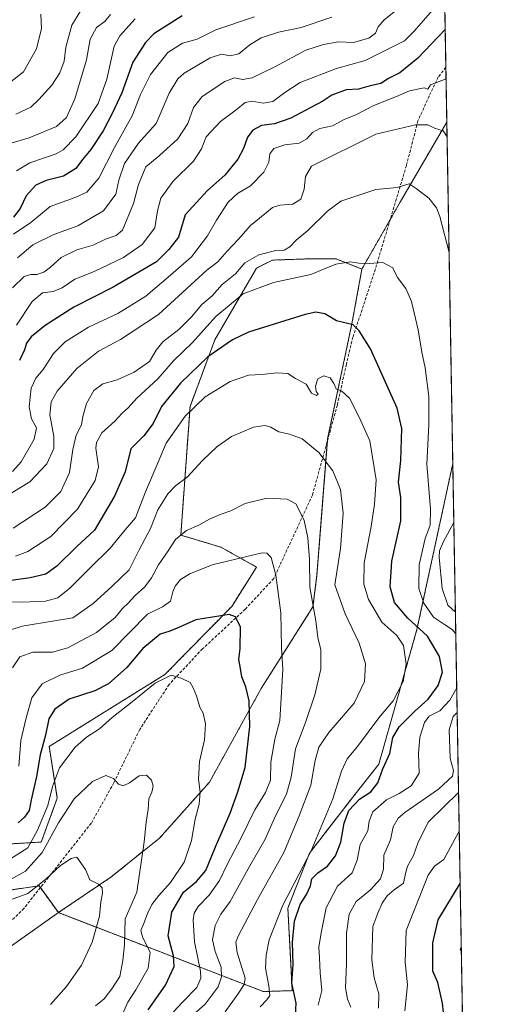
# Model space of a CAD drawing. Units: metres. Extents: x 617406 to 620849, y 4745627 to 4748000.
# Drawn here: x 620686 to 620849, y 4746241 to 4746583 of the extents above; entities that cross this region are included whole.
import ezdxf

# ---------------------------------------------------------------- set-up
doc = ezdxf.new("R2010")
doc.units = ezdxf.units.M
doc.header["$MEASUREMENT"] = 0
doc.linetypes.add('TRAZOS', pattern=[0.75, 0.5, -0.25])
doc.linetypes.add('TRAZOSX2', pattern=[1.5, 1, -0.5])
for name, color, linetype, lineweight in [('Arbolado forestal', 92, 'TRAZOS', 0), ('Arbolado forestal CxS', 92, 'Continuous', 0), ('Comarca CxS', 133, 'Continuous', 0), ('Comunidad Autónoma CxS', 142, 'Continuous', 0), ('Curva de nivel maestra', 36, 'Continuous', 30), ('Curva de nivel normal', 36, 'Continuous', 0), ('Espacio natural protegido CxS', 2, 'Continuous', 0), ('Municipio CxS', 142, 'Continuous', 0), ('Pastizal CxS', 92, 'Continuous', 0), ('Provincia CxS', 1, 'Continuous', 0), ('Senda', 19, 'TRAZOSX2', 0)]:
    doc.layers.add(name, color=color, linetype=linetype, lineweight=lineweight)

# ---------------------------------------------------------------- blocks, each defined once
blk = doc.blocks.new('*U162')
at = {"layer": 'Curva de nivel normal', "color": 36, "linetype": 'Continuous', "lineweight": 0}
for points in [[(620834.21, 4746541.9, 790), (620834.21, 4746541.9, 790)], [(620838.2, 4746314.49, 790)]]:
    blk.add_polyline3d(points, dxfattribs=at)
blk = doc.blocks.new('*U175')
at = {"layer": 'Curva de nivel normal', "color": 36, "linetype": 'Continuous', "lineweight": 0}
blk.add_polyline3d([(620837.71, 4746342.2, 785), (620836.26, 4746340.82, 785), (620834.95, 4746336.27, 785), (620835.32, 4746326.31, 785), (620836.48, 4746322.1, 785), (620836.12, 4746320.1, 785), (620831.27, 4746315.55, 785), (620819.46, 4746307.55, 785), (620817.14, 4746305.51, 785), (620815.49, 4746302.51, 785), (620814.58, 4746298.05, 785), (620812.22, 4746292.65, 785), (620812.05, 4746287.8, 785), (620811.1, 4746284.42, 785), (620807.58, 4746280.57, 785), (620802.64, 4746276.55, 785), (620800.2, 4746272.22, 785), (620799.23, 4746265.54, 785), (620799.22, 4746255.04, 785), (620798.89, 4746246.63, 785), (620799.62, 4746242.69, 785), (620800.74, 4746239.81, 785)], dxfattribs=at)
blk = doc.blocks.new('*U184')
at = {"layer": 'Curva de nivel normal', "color": 36, "linetype": 'Continuous', "lineweight": 0}
for points in [[(620836.16, 4746430.57, 785)], [(620836.55, 4746408.27, 785)]]:
    blk.add_polyline3d(points, dxfattribs=at)
blk = doc.blocks.new('*U190')
at = {"layer": 'Curva de nivel normal', "color": 36, "linetype": 'Continuous', "lineweight": 0}
blk.add_polyline3d([(620696.33, 4746240.82, 735), (620701.91, 4746246.99, 735), (620707.05, 4746254.44, 735), (620710.77, 4746262.45, 735), (620713.39, 4746271.44, 735), (620713.82, 4746276.4, 735), (620714.38, 4746279.44, 735), (620714.29, 4746281.37, 735), (620713.02, 4746282.61, 735), (620710.03, 4746284.13, 735), (620708.53, 4746287.66, 735), (620705.47, 4746291.98, 735), (620703.48, 4746291.55, 735), (620699.76, 4746289.06, 735), (620694.65, 4746284.3, 735), (620688.43, 4746279.36, 735), (620682.47, 4746277.15, 735)], dxfattribs=at)
blk = doc.blocks.new('*U201')
at = {"layer": 'Curva de nivel normal', "color": 36, "linetype": 'Continuous', "lineweight": 0}
for points in [[(620837.23, 4746369.55, 780)], [(620837.56, 4746350.8, 780)]]:
    blk.add_polyline3d(points, dxfattribs=at)
blk = doc.blocks.new('*U202')
at = {"layer": 'Curva de nivel normal', "color": 36, "linetype": 'Continuous', "lineweight": 0}
blk.add_polyline3d([(620837.56, 4746350.8, 780), (620835.13, 4746346.56, 780), (620831.63, 4746342.77, 780), (620828.02, 4746340.94, 780), (620826.36, 4746338.82, 780), (620824.7, 4746333.71, 780), (620824.23, 4746328.03, 780), (620824.55, 4746321.14, 780), (620821.77, 4746316.74, 780), (620817.54, 4746314.04, 780), (620813.1, 4746311.87, 780), (620808.36, 4746307.68, 780), (620807.06, 4746304.48, 780), (620806.66, 4746301.13, 780), (620803.93, 4746296.36, 780), (620802.94, 4746290.88, 780), (620801.17, 4746286.55, 780), (620796.12, 4746281.88, 780), (620792.21, 4746274.39, 780), (620790.5, 4746266.25, 780), (620789.59, 4746260.85, 780), (620789.9, 4746257.03, 780), (620790.08, 4746251.79, 780), (620790.66, 4746245.62, 780), (620789.43, 4746240.55, 780)], dxfattribs=at)
blk = doc.blocks.new('*U203')
at = {"layer": 'Curva de nivel normal', "color": 36, "linetype": 'Continuous', "lineweight": 0}
blk.add_polyline3d([(620838.44, 4746300.98, 795), (620833.03, 4746291.16, 795), (620829.86, 4746288.9, 795), (620827.6, 4746285.77, 795), (620820.03, 4746266.48, 795), (620819.6, 4746255.44, 795), (620820.44, 4746247.58, 795), (620819.5, 4746238.58, 795)], dxfattribs=at)
blk = doc.blocks.new('*U219')
at = {"layer": 'Curva de nivel normal', "color": 36, "linetype": 'Continuous', "lineweight": 0}
blk.add_polyline3d([(620838.2, 4746314.49, 790), (620827.72, 4746304.22, 790), (620824.12, 4746297.22, 790), (620822.53, 4746292.55, 790), (620820.46, 4746288.9, 790), (620819.69, 4746286.28, 790), (620819.03, 4746282.91, 790), (620815.83, 4746280.58, 790), (620813.38, 4746278.49, 790), (620811.6, 4746275.95, 790), (620810.12, 4746272.48, 790), (620808.36, 4746267.88, 790), (620808.06, 4746256.32, 790), (620808.87, 4746250.03, 790), (620810.42, 4746244.48, 790), (620810.34, 4746239.5, 790)], dxfattribs=at)
blk = doc.blocks.new('*U220')
at = {"layer": 'Curva de nivel maestra', "color": 36, "linetype": 'Continuous', "lineweight": 30}
blk.add_polyline3d([(620742.14, 4746584.28, 825), (620732.26, 4746578.04, 825), (620729.3, 4746575.08, 825), (620724.92, 4746568.23, 825), (620721.17, 4746557.55, 825), (620717.86, 4746550.55, 825), (620714.64, 4746544.29, 825), (620710.34, 4746537.86, 825), (620707.43, 4746534.39, 825), (620705.11, 4746531.22, 825), (620700.9, 4746528.6, 825), (620694.88, 4746527.14, 825), (620691.24, 4746525.42, 825), (620687.87, 4746521.76, 825), (620685.74, 4746517.31, 825), (620683.46, 4746514.32, 825)], dxfattribs=at)
blk = doc.blocks.new('*U221')
at = {"layer": 'Curva de nivel maestra', "color": 36, "linetype": 'Continuous', "lineweight": 30}
for points in [[(620833.55, 4746579.5, 800), (620823.98, 4746569.56, 800), (620817.8, 4746564.54, 800), (620813.8, 4746562.58, 800), (620811.14, 4746560.84, 800), (620807.46, 4746559.98, 800), (620803.44, 4746558.87, 800), (620799.13, 4746558.53, 800), (620794.12, 4746556.73, 800), (620791.06, 4746554.65, 800), (620786.78, 4746552.44, 800), (620779.91, 4746548.73, 800), (620774.23, 4746546.81, 800), (620769.69, 4746546.16, 800), (620766.65, 4746544.54, 800), (620764.76, 4746542.1, 800), (620763.44, 4746538.18, 800), (620761.48, 4746534.53, 800), (620756.92, 4746528.99, 800), (620750.91, 4746523.61, 800), (620743.2, 4746515.11, 800), (620740.84, 4746507.4, 800), (620737.48, 4746503.06, 800), (620733.16, 4746498.87, 800), (620718.14, 4746490, 800), (620704.47, 4746483.11, 800), (620694.42, 4746476.73, 800), (620689.64, 4746472.82, 800), (620687.94, 4746470.55, 800), (620687.25, 4746468.22, 800), (620685.59, 4746464.55, 800)], [(620833.35, 4746234.76, 800), (620832.65, 4746241.23, 800), (620831.03, 4746248.46, 800), (620829.27, 4746252.35, 800), (620829.25, 4746262.22, 800), (620831.09, 4746270.22, 800), (620838.76, 4746282.85, 800)]]:
    blk.add_polyline3d(points, dxfattribs=at)
blk = doc.blocks.new('*U231')
at = {"layer": 'Curva de nivel maestra', "color": 36, "linetype": 'Continuous', "lineweight": 30}
blk.add_polyline3d([(620781.54, 4746237.11, 775), (620781.78, 4746241.27, 775), (620780.22, 4746248.16, 775), (620780.69, 4746254.65, 775), (620780.47, 4746262.4, 775), (620781.16, 4746269.79, 775), (620783.08, 4746275.57, 775), (620785.31, 4746279.06, 775), (620786.7, 4746281.97, 775), (620787.22, 4746284.47, 775), (620789.3, 4746286.55, 775), (620792.6, 4746288.86, 775), (620795.36, 4746292.46, 775), (620797.31, 4746297.19, 775), (620798.41, 4746303.79, 775), (620800.01, 4746308.18, 775), (620803.79, 4746312.12, 775), (620807.69, 4746314.7, 775), (620810.17, 4746317.83, 775), (620811.92, 4746322.67, 775), (620814.24, 4746327.99, 775), (620815.36, 4746333.59, 775), (620817.49, 4746337.3, 775), (620823.03, 4746342.72, 775), (620827.64, 4746346.88, 775), (620831.1, 4746351.64, 775), (620832.58, 4746356.2, 775), (620831.58, 4746361.66, 775), (620827.41, 4746368.82, 775), (620820.53, 4746374.97, 775), (620815.93, 4746380.43, 775), (620814.42, 4746385.85, 775), (620814.98, 4746394.79, 775), (620818.12, 4746408.78, 775), (620818.14, 4746416.94, 775), (620817.34, 4746422.28, 775), (620818.12, 4746429.78, 775), (620818.42, 4746440.92, 775), (620816.87, 4746448.02, 775), (620812.21, 4746458.25, 775), (620807.62, 4746468.62, 775), (620803.69, 4746474.9, 775), (620801.57, 4746476.96, 775), (620795.8, 4746478.27, 775), (620791.69, 4746480.77, 775), (620788.54, 4746481.3, 775), (620784.88, 4746480.58, 775), (620765.11, 4746474.41, 775), (620759.61, 4746471.76, 775), (620751.07, 4746465.78, 775), (620741.54, 4746456.72, 775), (620734.93, 4746448.55, 775), (620731.98, 4746442.62, 775), (620728.77, 4746438.38, 775), (620724.25, 4746433.8, 775), (620722.25, 4746425.89, 775), (620718.57, 4746417.44, 775), (620711.61, 4746405.62, 775), (620705.5, 4746399.88, 775), (620698.48, 4746393.03, 775), (620694.68, 4746390.32, 775), (620689.27, 4746389.02, 775), (620680.98, 4746387.88, 775)], dxfattribs=at)

msp = doc.modelspace()

# ---------------------------------------------------------------- linework, layer by layer
at = {"layer": 'Arbolado forestal', "color": 92, "linetype": 'TRAZOS', "lineweight": 0}
for points in [[(620828.63, 4746859.59, 892.97), (620833.78, 4746566.41, 796.19), (620834.11, 4746547.45, 791.1)], [(620834.11, 4746547.45, 791.1), (620834.08, 4746547.4, 791.09), (620818.06, 4746519.84, 783.94), (620814.41, 4746513.46, 782.59), (620804.6, 4746496.33, 779.33)], [(620834.11, 4746547.45, 791.1), (620836.19, 4746428.76, 784.57)], [(620804.6, 4746496.33, 779.33), (620795.68, 4746499.83, 780.57), (620785.21, 4746499.83, 782.24), (620773.5, 4746499.43, 783.54), (620767.96, 4746496.66, 782.63), (620753.44, 4746471.68, 776.13), (620744.85, 4746448.61, 770.36), (620741.63, 4746403.87, 759.73), (620755.49, 4746399.71, 757.11), (620767.96, 4746392.79, 753.94), (620759.35, 4746379.12, 750.42), (620736.09, 4746355.4, 744.95), (620695.91, 4746330.47, 748.9), (620698.68, 4746312.46, 742.72), (620693.13, 4746297.23, 741.82), (620669.58, 4746295.84, 750.67)], [(620699.08, 4746272.7, 732.59), (620717.33, 4746285.03, 735.94), (620734.26, 4746298.62, 741.43), (620751.57, 4746318.01, 745.93), (620769.58, 4746350.55, 751.84), (620787.58, 4746378.95, 759.77), (620788.97, 4746390.03, 761.22), (620792.63, 4746436.76, 766.18), (620792.68, 4746437.3, 766.29), (620801.11, 4746477.32, 774.57), (620804.6, 4746496.33, 779.33)], [(620699.08, 4746272.7, 732.59), (620770.27, 4746245.29, 769.07), (620780.4, 4746245.6, 774.93), (620778.85, 4746274.31, 771.87), (620786.37, 4746293.39, 769.42), (620802.21, 4746313.89, 773.58), (620810.44, 4746324.24, 774.13), (620823.74, 4746371.11, 774.04), (620836.19, 4746428.76, 784.57)], [(620699.08, 4746272.7, 732.59), (620770.27, 4746245.29, 769.07), (620780.4, 4746245.6, 774.93), (620778.85, 4746274.31, 771.87), (620786.37, 4746293.39, 769.42), (620802.21, 4746313.89, 773.58), (620810.44, 4746324.24, 774.13), (620823.74, 4746371.11, 774.04), (620836.19, 4746428.76, 784.57)], [(620836.19, 4746428.76, 784.57), (620842.25, 4746083.81, 813.4)], [(620355.34, 4746150.6, 697.85), (620407.68, 4746167.67, 701.87), (620411.12, 4746175.24, 703.28), (620418.38, 4746180.47, 704.29), (620428.25, 4746185.4, 705.07), (620445.39, 4746194.41, 706.33), (620454.68, 4746199.34, 707.56), (620467.75, 4746202.25, 708.68), (620486.04, 4746204.86, 710.43), (620502.89, 4746208.93, 711.48), (620516.24, 4746214.15, 712.57), (620529.31, 4746215.6, 713.11), (620542.38, 4746213.29, 712.7), (620550.6, 4746215.94, 714.14), (620565.98, 4746227.29, 717.45), (620580.2, 4746234.15, 719.16), (620609.24, 4746237.68, 721.8), (620653.57, 4746258.46, 728.13), (620672.97, 4746279.23, 737.84), (620692.36, 4746282, 734.74), (620692.8, 4746281.39, 734.34), (620699.08, 4746272.7, 732.59)], [(620597.84, 4746218.29, 718.23), (620616.53, 4746224.52, 721.6), (620633.15, 4746228.68, 722.68), (620663.27, 4746247.38, 726.79), (620679.38, 4746258.78, 729.75), (620687.13, 4746264.27, 730.68), (620699.08, 4746272.7, 732.59)]]:
    msp.add_polyline3d(points, dxfattribs=at)
at = {"layer": 'Arbolado forestal CxS', "color": 92, "linetype": 'Continuous', "lineweight": 0}
for points in [[(620828.63, 4746859.59, 892.97), (620834.11, 4746547.45, 791.1), (620834.08, 4746547.4, 791.09), (620818.06, 4746519.84, 783.94), (620804.61, 4746496.33, 779.33), (620795.68, 4746499.83, 780.57), (620785.21, 4746499.83, 782.24), (620773.51, 4746499.43, 783.54), (620767.96, 4746496.66, 782.63), (620753.44, 4746471.68, 776.13), (620744.85, 4746448.61, 770.36), (620741.63, 4746403.87, 759.73), (620755.49, 4746399.71, 757.11), (620767.96, 4746392.79, 753.94), (620759.35, 4746379.12, 750.42), (620736.09, 4746355.39, 744.95), (620695.91, 4746330.47, 748.9), (620698.68, 4746312.46, 742.72), (620693.14, 4746297.23, 741.82), (620669.58, 4746295.84, 750.67)], [(620669.58, 4746295.84, 750.67), (620693.14, 4746297.23, 741.82), (620698.68, 4746312.46, 742.72), (620695.91, 4746330.47, 748.9), (620736.09, 4746355.39, 744.95), (620759.35, 4746379.12, 750.42), (620767.96, 4746392.79, 753.94), (620755.49, 4746399.71, 757.11), (620741.63, 4746403.87, 759.73), (620744.85, 4746448.61, 770.36), (620753.44, 4746471.68, 776.13), (620767.96, 4746496.66, 782.63), (620773.51, 4746499.43, 783.54), (620785.21, 4746499.83, 782.24), (620795.68, 4746499.83, 780.57), (620804.61, 4746496.33, 779.33), (620804.61, 4746496.33, 779.33), (620801.11, 4746477.32, 774.57), (620792.68, 4746437.3, 766.29), (620788.97, 4746390.03, 761.22), (620787.58, 4746378.95, 759.77), (620769.58, 4746350.55, 751.84), (620751.57, 4746318.01, 745.93), (620734.26, 4746298.62, 741.43), (620717.33, 4746285.03, 735.94), (620699.08, 4746272.7, 732.59), (620692.37, 4746282, 734.74), (620672.97, 4746279.23, 737.84)], [(620633.15, 4746228.67, 722.68), (620663.27, 4746247.38, 726.79), (620687.13, 4746264.27, 730.68), (620699.08, 4746272.7, 732.59), (620770.27, 4746245.29, 769.07), (620780.4, 4746245.6, 774.93), (620778.85, 4746274.31, 771.87), (620786.37, 4746293.39, 769.42), (620802.21, 4746313.89, 773.58), (620810.44, 4746324.24, 774.13), (620823.74, 4746371.11, 774.04), (620836.19, 4746428.76, 784.57), (620842.25, 4746083.81, 813.4)]]:
    msp.add_polyline3d(points, dxfattribs=at)
msp.add_polyline3d([(620836.19, 4746428.76, 784.57), (620823.74, 4746371.11, 774.04), (620810.44, 4746324.24, 774.13), (620802.21, 4746313.89, 773.58), (620786.37, 4746293.39, 769.42), (620778.85, 4746274.31, 771.87), (620780.4, 4746245.6, 774.93), (620770.27, 4746245.29, 769.07), (620699.08, 4746272.7, 732.59), (620717.33, 4746285.03, 735.94), (620734.26, 4746298.62, 741.43), (620751.57, 4746318.01, 745.93), (620769.58, 4746350.55, 751.84), (620787.58, 4746378.95, 759.77), (620788.97, 4746390.03, 761.22), (620792.68, 4746437.3, 766.29), (620801.11, 4746477.32, 774.57), (620804.61, 4746496.33, 779.33), (620818.06, 4746519.84, 783.94), (620834.08, 4746547.4, 791.09), (620834.11, 4746547.45, 791.1), (620836.19, 4746428.76, 784.57)], close=True, dxfattribs=at)
at = {"layer": 'Comarca CxS', "color": 133, "linetype": 'Continuous', "lineweight": 0}
msp.add_polyline3d([(618623.37, 4745647.83, 755.01), (617445, 4745627.42, 629.29), (617405.52, 4747940.84, 524.57), (620808.61, 4747999.81, 682.37), (620827.35, 4746932.34, 908.88), (620845.83, 4745880.1, 867.28), (620849.23, 4745686.38, 843.29), (620687.32, 4745683.58, 868.88), (618880.27, 4745652.28, 720.14), (618626.17, 4745647.88, 756.12), (618623.37, 4745647.83, 755.01)], close=True, dxfattribs=at)
msp.add_polyline3d([(618623.37, 4745647.83, 755.01), (617445, 4745627.42, 629.29), (617405.52, 4747940.84, 524.57), (620808.61, 4747999.81, 682.37), (620827.35, 4746932.34, 908.88), (620845.83, 4745880.1, 867.28), (620849.23, 4745686.38, 843.29), (620687.32, 4745683.58, 868.88), (618880.27, 4745652.28, 720.14), (618626.17, 4745647.88, 756.12), (618623.37, 4745647.83, 755.01)], close=True, dxfattribs=at)
at = {"layer": 'Comunidad Autónoma CxS', "color": 142, "linetype": 'Continuous', "lineweight": 0}
msp.add_polyline3d([(620849.23, 4745686.38, 843.29), (617445, 4745627.42, 629.29), (617405.52, 4747940.84, 524.57), (620808.61, 4747999.81, 682.37), (620849.23, 4745686.38, 843.29)], close=True, dxfattribs=at)
msp.add_polyline3d([(620849.23, 4745686.38, 843.29), (617445, 4745627.42, 629.29), (617405.52, 4747940.84, 524.57), (620808.61, 4747999.81, 682.37), (620849.23, 4745686.38, 843.29)], close=True, dxfattribs=at)
at = {"layer": 'Curva de nivel maestra', "color": 36, "linetype": 'Continuous', "lineweight": 30}
msp.add_polyline3d([(620730.28, 4746238.92, 750), (620736.29, 4746247.56, 750), (620739.29, 4746254.04, 750), (620739.14, 4746257.74, 750), (620737.18, 4746264.68, 750), (620738.46, 4746272.9, 750), (620742.54, 4746279.79, 750), (620747.1, 4746283.49, 750), (620750.29, 4746287.37, 750), (620753.7, 4746295.55, 750), (620758.82, 4746307.22, 750), (620761.42, 4746314.68, 750), (620764.04, 4746323.17, 750), (620765.64, 4746337.43, 750), (620765.37, 4746346.28, 750), (620764.21, 4746351.14, 750), (620762.83, 4746354.69, 750), (620762.26, 4746358.22, 750), (620761.77, 4746360.7, 750), (620762.32, 4746364.5, 750), (620762.42, 4746371.88, 750), (620760.67, 4746375.5, 750), (620758.39, 4746376.26, 750), (620746.86, 4746374.45, 750), (620740.11, 4746371.39, 750), (620737.45, 4746370.42, 750), (620734.48, 4746369.5, 750), (620728.42, 4746364.43, 750), (620722.88, 4746357.86, 750), (620716.47, 4746352.21, 750), (620711.8, 4746349.8, 750), (620702.8, 4746346.85, 750), (620697.8, 4746343.44, 750), (620695.72, 4746340.01, 750), (620694.63, 4746334.38, 750), (620692.76, 4746327.53, 750), (620691.49, 4746320.04, 750), (620689.56, 4746311.84, 750), (620688.92, 4746308.24, 750), (620687.33, 4746305.88, 750), (620685.08, 4746303.91, 750)], dxfattribs=at)
at = {"layer": 'Curva de nivel normal', "color": 36, "linetype": 'Continuous', "lineweight": 0}
for points in [[(620684.48, 4746476.86, 805), (620689.99, 4746485.1, 805), (620693.58, 4746488.07, 805), (620697.24, 4746488.52, 805), (620700.42, 4746489.8, 805), (620704.76, 4746492.84, 805), (620711.56, 4746495.46, 805), (620721.66, 4746500.32, 805), (620728.23, 4746504.79, 805), (620732.64, 4746510.62, 805), (620733.58, 4746516.49, 805), (620734.74, 4746520.95, 805), (620739.03, 4746526.88, 805), (620746.04, 4746533.8, 805), (620748.79, 4746538.13, 805), (620750.39, 4746542.29, 805), (620755.47, 4746547.63, 805), (620760.92, 4746551.68, 805), (620763.99, 4746554.18, 805), (620766.39, 4746554.7, 805), (620770.26, 4746553.91, 805), (620773.65, 4746554.52, 805), (620777.8, 4746557.64, 805), (620783.14, 4746561.09, 805), (620795.8, 4746565.98, 805), (620805.67, 4746568.72, 805), (620819.34, 4746575.61, 805), (620822.64, 4746578.82, 805), (620833.34, 4746591.14, 805)], [(620683.14, 4746489.84, 810), (620687.14, 4746493.68, 810), (620689.47, 4746494.46, 810), (620691.57, 4746494.42, 810), (620693.98, 4746495.22, 810), (620696.35, 4746496.98, 810), (620700, 4746500.32, 810), (620705.49, 4746502.94, 810), (620711.14, 4746504.6, 810), (620715.47, 4746506.72, 810), (620719.14, 4746508, 810), (620721.41, 4746509.85, 810), (620725.17, 4746519.09, 810), (620726.9, 4746525.72, 810), (620729.49, 4746531.79, 810), (620734.09, 4746535.6, 810), (620740.6, 4746541.61, 810), (620744.11, 4746546.92, 810), (620746.07, 4746552.5, 810), (620749.11, 4746556.28, 810), (620756.95, 4746561.44, 810), (620760.27, 4746562.74, 810), (620763.21, 4746562.19, 810), (620766.47, 4746562.8, 810), (620774.31, 4746566.57, 810), (620785.1, 4746572.41, 810), (620791.21, 4746574.29, 810), (620796.48, 4746575.22, 810), (620801.7, 4746575.04, 810), (620806.98, 4746576.48, 810), (620809.29, 4746578.3, 810), (620810.23, 4746580.48, 810), (620812.3, 4746582.85, 810), (620818.55, 4746587.88, 810)], [(620706.87, 4746586.11, 840), (620703.7, 4746581.03, 840), (620701.65, 4746573.42, 840), (620701.04, 4746568.55, 840), (620699.62, 4746564.55, 840), (620696.84, 4746560.22, 840), (620692.32, 4746555.22, 840), (620689.49, 4746552.55, 840), (620684.27, 4746550.16, 840)], [(620693, 4746584.88, 845), (620693.24, 4746579.95, 845), (620691.52, 4746572.81, 845), (620686.9, 4746564.83, 845), (620678.72, 4746558.42, 845)], [(620717.17, 4746584.78, 835), (620715.25, 4746582.28, 835), (620712.29, 4746580.2, 835), (620710.09, 4746576.24, 835), (620708.89, 4746569, 835), (620704.84, 4746555.44, 835), (620701.92, 4746548.94, 835), (620698.4, 4746545.84, 835), (620688.94, 4746541.89, 835), (620680.72, 4746539.53, 835)], [(620683.47, 4746508.46, 820), (620689.47, 4746512.51, 820), (620696.27, 4746518.03, 820), (620704.88, 4746521.12, 820), (620708.95, 4746523.02, 820), (620713.1, 4746527.88, 820), (620718.56, 4746538.55, 820), (620724.7, 4746549.61, 820), (620727.66, 4746556.95, 820), (620731.1, 4746563.92, 820), (620737.07, 4746571.52, 820), (620742.23, 4746574.84, 820), (620747.33, 4746576.18, 820), (620753.8, 4746579.4, 820), (620767.23, 4746583.92, 820)], [(620725.78, 4746583.22, 830), (620720.38, 4746577.3, 830), (620718.45, 4746573.78, 830), (620715.9, 4746562.34, 830), (620712.92, 4746553.88, 830), (620705.12, 4746542.29, 830), (620700.73, 4746537.72, 830), (620698.26, 4746536.36, 830), (620689.14, 4746533.18, 830), (620684.47, 4746530.42, 830)], [(620794.18, 4746583.87, 815), (620783.52, 4746580.28, 815), (620775.57, 4746578.64, 815), (620769.54, 4746576.61, 815), (620765.57, 4746574.2, 815), (620761.79, 4746571.11, 815), (620758.91, 4746570.42, 815), (620755.76, 4746570.93, 815), (620751.86, 4746569.65, 815), (620742.85, 4746564.37, 815), (620740.62, 4746562.39, 815), (620737.62, 4746557.45, 815), (620733.02, 4746546.84, 815), (620726.88, 4746540.03, 815), (620722.07, 4746532.96, 815), (620720.12, 4746527.18, 815), (620719.02, 4746522.29, 815), (620714.7, 4746516.58, 815), (620705.86, 4746511.35, 815), (620697.47, 4746508.32, 815), (620690.14, 4746504.7, 815), (620684.85, 4746500.21, 815)], [(620833.85, 4746562.42, 795), (620828.48, 4746560.35, 795), (620827.47, 4746558.86, 795), (620826.22, 4746559.24, 795), (620821.14, 4746558.23, 795), (620816.59, 4746556.27, 795), (620808.79, 4746553.19, 795), (620802.76, 4746550.04, 795), (620798.37, 4746548.26, 795), (620794.4, 4746546.13, 795), (620790, 4746545.1, 795), (620787.47, 4746543.75, 795), (620785.47, 4746541.54, 795), (620782.8, 4746540.09, 795), (620777.8, 4746539.5, 795), (620773.97, 4746538.22, 795), (620772.61, 4746536.31, 795), (620772.18, 4746533.45, 795), (620770.53, 4746530.02, 795), (620765.83, 4746525.22, 795), (620761.35, 4746522.55, 795), (620758.15, 4746519.58, 795), (620754.01, 4746513.33, 795), (620750.86, 4746507.84, 795), (620745.29, 4746500.61, 795), (620738.08, 4746494.15, 795), (620729.49, 4746486.88, 795), (620719.71, 4746480.86, 795), (620709.58, 4746476.1, 795), (620701.46, 4746471.03, 795), (620697.32, 4746466.92, 795), (620693.77, 4746461.44, 795), (620691.18, 4746458.45, 795), (620689.58, 4746454.97, 795), (620688.87, 4746448.46, 795), (620689.72, 4746444.29, 795), (620691.44, 4746441.1, 795), (620690.7, 4746437.18, 795), (620686.18, 4746429.34, 795), (620683.14, 4746425.96, 795)], [(620834.21, 4746541.9, 790), (620834.04, 4746542.57, 790), (620832.89, 4746544.33, 790), (620829.79, 4746545.24, 790), (620827.47, 4746546.4, 790), (620823.2, 4746546.42, 790), (620809.38, 4746543.13, 790), (620787.01, 4746532.08, 790), (620785.01, 4746528.44, 790), (620784.56, 4746524.06, 790), (620783.3, 4746520.59, 790), (620780.59, 4746518.86, 790), (620776.08, 4746518.55, 790), (620773.47, 4746517.72, 790), (620770.8, 4746515.45, 790), (620765.87, 4746511.49, 790), (620761.74, 4746506.73, 790), (620757.73, 4746502.55, 790), (620754.52, 4746498.88, 790), (620750.7, 4746495.88, 790), (620733.92, 4746480.55, 790), (620720.7, 4746471.88, 790), (620713.05, 4746467.82, 790), (620705.47, 4746461.78, 790), (620698.66, 4746453.92, 790), (620696.56, 4746450.23, 790), (620696.07, 4746445.62, 790), (620697.52, 4746438.18, 790), (620697.49, 4746433.96, 790), (620695.08, 4746428.68, 790), (620689.1, 4746422.38, 790), (620675.14, 4746413.92, 790)], [(620683.37, 4746406.3, 785), (620694.45, 4746413.58, 785), (620699.9, 4746418.98, 785), (620702.97, 4746425.6, 785), (620704.09, 4746433.65, 785), (620705.28, 4746438.55, 785), (620707.13, 4746442.22, 785), (620707.59, 4746445.07, 785), (620708.83, 4746449.62, 785), (620711.35, 4746454.07, 785), (620714.48, 4746456.38, 785), (620719.56, 4746457.82, 785), (620725.47, 4746460.44, 785), (620730.74, 4746464.22, 785), (620733.04, 4746468.15, 785), (620735.42, 4746471.02, 785), (620740.98, 4746475.27, 785), (620745.37, 4746479.7, 785), (620748.93, 4746484.05, 785), (620752.51, 4746486.98, 785), (620755.97, 4746490.96, 785), (620760.67, 4746494.66, 785), (620763.92, 4746498.42, 785), (620768.75, 4746501.26, 785), (620774.64, 4746502.71, 785), (620777.52, 4746502.9, 785), (620779.48, 4746504.06, 785), (620781.71, 4746506.3, 785), (620785.77, 4746509.68, 785), (620792.65, 4746516.48, 785), (620797.23, 4746519.9, 785), (620809.47, 4746523.96, 785), (620816.8, 4746524.68, 785), (620821.02, 4746525.9, 785), (620823.41, 4746524.33, 785), (620827.8, 4746521, 785), (620830.53, 4746517.64, 785), (620831.7, 4746514.61, 785), (620834.91, 4746502.05, 785)], [(620684.21, 4746396.51, 780), (620688.46, 4746398.22, 780), (620696.48, 4746403.38, 780), (620705.7, 4746412.88, 780), (620711.85, 4746422.88, 780), (620713.01, 4746427.55, 780), (620712.09, 4746434.05, 780), (620712.32, 4746436.06, 780), (620714.12, 4746439.38, 780), (620718.74, 4746443.43, 780), (620721.21, 4746446.3, 780), (620723.34, 4746448.15, 780), (620726.37, 4746451.45, 780), (620733.66, 4746458.22, 780), (620739.1, 4746464.45, 780), (620745.66, 4746470.74, 780), (620753.8, 4746479.79, 780), (620763.32, 4746487.67, 780), (620773.82, 4746491.61, 780), (620786.88, 4746494.4, 780), (620791.81, 4746496.49, 780), (620795.58, 4746498.06, 780), (620800.68, 4746498.8, 780), (620803.47, 4746498.31, 780), (620807.13, 4746498.21, 780), (620811.91, 4746498.65, 780), (620815.3, 4746496.72, 780), (620817.02, 4746493.43, 780), (620819.82, 4746489.56, 780), (620821.79, 4746485.02, 780), (620824.19, 4746475.22, 780), (620825.44, 4746467.39, 780), (620826.6, 4746462.03, 780), (620827.91, 4746451.99, 780), (620827.88, 4746442.3, 780), (620827.16, 4746428.58, 780), (620828.42, 4746412.84, 780), (620828.29, 4746407.37, 780), (620826.56, 4746402.64, 780), (620824.54, 4746393.5, 780), (620824.43, 4746385.32, 780), (620826.11, 4746380.26, 780), (620829.52, 4746375.37, 780), (620833.32, 4746372.84, 780), (620835.96, 4746371.13, 780), (620837.23, 4746369.55, 780)], [(620681.45, 4746380.66, 770), (620686.44, 4746380.6, 770), (620694.56, 4746380.97, 770), (620698.86, 4746382.11, 770), (620703.1, 4746385.42, 770), (620709.95, 4746392.34, 770), (620717.06, 4746399.36, 770), (620722.28, 4746405.67, 770), (620725.86, 4746409.88, 770), (620729.32, 4746418.88, 770), (620733.74, 4746429.22, 770), (620736.56, 4746435.83, 770), (620743.11, 4746445.23, 770), (620750.14, 4746451.95, 770), (620758.8, 4746457.21, 770), (620765.14, 4746459.41, 770), (620769.8, 4746459.66, 770), (620775.07, 4746460.3, 770), (620778.89, 4746459.97, 770), (620781.5, 4746458.24, 770), (620785.18, 4746456.36, 770), (620787.08, 4746453.22, 770), (620788.85, 4746452.36, 770), (620789.41, 4746452.82, 770), (620788.72, 4746453.8, 770), (620788.4, 4746455.57, 770), (620789.22, 4746458.15, 770), (620791.4, 4746459.16, 770), (620793.51, 4746458.48, 770), (620794.84, 4746456.56, 770), (620795.67, 4746454.75, 770), (620797.56, 4746453.9, 770), (620800.23, 4746451.48, 770), (620803.67, 4746444.88, 770), (620807.3, 4746436.68, 770), (620809.54, 4746423.06, 770), (620808.97, 4746414.68, 770), (620807.84, 4746406.88, 770), (620805.39, 4746394.22, 770), (620805.3, 4746386.88, 770), (620806.91, 4746381.55, 770), (620811.47, 4746373.57, 770), (620816.77, 4746368.96, 770), (620819, 4746365.57, 770), (620820.01, 4746359.03, 770), (620818.96, 4746352.96, 770), (620815.47, 4746346.29, 770), (620810.52, 4746340.33, 770), (620803, 4746330.43, 770), (620799.51, 4746326.14, 770), (620797.44, 4746321.81, 770), (620794.46, 4746312.22, 770), (620786.95, 4746294.15, 770), (620777.09, 4746275.35, 770), (620772.39, 4746263.25, 770), (620771.27, 4746257.91, 770), (620771.13, 4746253.42, 770), (620772.19, 4746247.25, 770), (620772.54, 4746243.88, 770), (620771.57, 4746242.41, 770), (620769.25, 4746240, 770)], [(620678.99, 4746369.8, 765), (620686.46, 4746372.21, 765), (620697.7, 4746374.04, 765), (620704.12, 4746375.19, 765), (620711.14, 4746380.06, 765), (620717.63, 4746386.04, 765), (620723.65, 4746391.81, 765), (620727.13, 4746398.71, 765), (620731.12, 4746406.22, 765), (620733.59, 4746412.62, 765), (620737.07, 4746418.2, 765), (620739.8, 4746420.97, 765), (620743.8, 4746424, 765), (620749.22, 4746429.78, 765), (620754.16, 4746434.5, 765), (620759.22, 4746438.08, 765), (620766.9, 4746441.43, 765), (620770.86, 4746441.93, 765), (620772.94, 4746441.41, 765), (620775.67, 4746439.73, 765), (620779.47, 4746438.99, 765), (620783.86, 4746437.33, 765), (620789.6, 4746432.58, 765), (620794.44, 4746426.18, 765), (620797.14, 4746419.72, 765), (620798.1, 4746411.54, 765), (620797.13, 4746399.2, 765), (620795.17, 4746386.55, 765), (620798.74, 4746376.49, 765), (620803.64, 4746366.38, 765), (620805.78, 4746359.2, 765), (620805.54, 4746352.96, 765), (620801.88, 4746345.5, 765), (620793.14, 4746335.29, 765), (620789.6, 4746330.14, 765), (620788.34, 4746325.6, 765), (620786.8, 4746317.01, 765), (620782.78, 4746306.33, 765), (620777.45, 4746293.55, 765), (620768.31, 4746277.22, 765), (620761.61, 4746264.55, 765), (620760.77, 4746262.41, 765), (620761.22, 4746258.88, 765), (620763.97, 4746249.93, 765), (620763.7, 4746247.7, 765), (620761.48, 4746244.4, 765), (620757.04, 4746238.26, 765)], [(620836.15, 4746431.55, 785), (620836.08, 4746430.86, 785), (620836.16, 4746430.57, 785)], [(620683.12, 4746357.77, 760), (620685.69, 4746361.59, 760), (620690.22, 4746363.15, 760), (620697.02, 4746363.26, 760), (620702.41, 4746364.74, 760), (620712.35, 4746369.98, 760), (620718.77, 4746375.22, 760), (620721.34, 4746378.34, 760), (620723.44, 4746380.34, 760), (620725.8, 4746382.87, 760), (620729.14, 4746385.86, 760), (620731.47, 4746389.05, 760), (620733.84, 4746393.55, 760), (620737.28, 4746398.36, 760), (620739.84, 4746402.36, 760), (620743.58, 4746405.5, 760), (620747.91, 4746407.37, 760), (620751.58, 4746409.44, 760), (620755.35, 4746411.08, 760), (620759, 4746412.28, 760), (620764.02, 4746414.85, 760), (620771.48, 4746416.73, 760), (620778.57, 4746416.42, 760), (620781.66, 4746414.74, 760), (620783.01, 4746412.09, 760), (620784.54, 4746408.95, 760), (620785.83, 4746402.91, 760), (620786.4, 4746395.42, 760), (620786.52, 4746385.75, 760), (620788.61, 4746374.14, 760), (620789.31, 4746368.25, 760), (620790.34, 4746364.01, 760), (620790.28, 4746357.35, 760), (620788.24, 4746348.42, 760), (620784.94, 4746338.8, 760), (620781.52, 4746329.56, 760), (620780.03, 4746319.8, 760), (620778.35, 4746313.88, 760), (620774.62, 4746306.55, 760), (620770.94, 4746298.22, 760), (620765.1, 4746287.88, 760), (620758.81, 4746276.55, 760), (620755.52, 4746272.22, 760), (620753.6, 4746268.22, 760), (620752.63, 4746263.22, 760), (620753.54, 4746259.22, 760), (620755.64, 4746253.78, 760), (620755.78, 4746250.38, 760), (620754.57, 4746246.88, 760), (620750.14, 4746240.88, 760), (620744.96, 4746236.38, 760)], [(620836.55, 4746408.27, 785), (620832.98, 4746401.66, 785), (620831.57, 4746398.43, 785), (620831.5, 4746396.16, 785), (620832.53, 4746385.28, 785), (620834.48, 4746379.56, 785), (620837.1, 4746377.15, 785)], [(620739.14, 4746238.27, 755), (620742.23, 4746241.6, 755), (620747.15, 4746246.69, 755), (620748.56, 4746249.92, 755), (620748.44, 4746252.31, 755), (620746.36, 4746262.55, 755), (620745.88, 4746270.22, 755), (620746.28, 4746272.55, 755), (620747.72, 4746274.88, 755), (620751.46, 4746278.79, 755), (620755.09, 4746283.84, 755), (620757.79, 4746289.46, 755), (620762.6, 4746298.68, 755), (620767.35, 4746308.46, 755), (620771.1, 4746314.45, 755), (620772.81, 4746318.76, 755), (620772.88, 4746324.99, 755), (620774.36, 4746332.95, 755), (620776.05, 4746339.46, 755), (620777.1, 4746357.18, 755), (620776.68, 4746364.88, 755), (620776.36, 4746376.9, 755), (620774.71, 4746389.98, 755), (620773.07, 4746396.09, 755), (620771.56, 4746397.65, 755), (620769.89, 4746397.7, 755), (620752.58, 4746393.57, 755), (620744.72, 4746390.46, 755), (620741.47, 4746388.45, 755), (620739.69, 4746386.14, 755), (620738.84, 4746384.11, 755), (620738.1, 4746380.97, 755), (620735.3, 4746378.91, 755), (620730.06, 4746376.4, 755), (620717.7, 4746363.74, 755), (620707.4, 4746357.68, 755), (620699.54, 4746355.22, 755), (620693.47, 4746352.25, 755), (620689.81, 4746347.36, 755), (620687.84, 4746340.42, 755), (620685.96, 4746332.55, 755), (620685.29, 4746323.55, 755)], [(620720.87, 4746236.44, 745), (620723.16, 4746241.57, 745), (620725.99, 4746245.92, 745), (620730.23, 4746253.36, 745), (620730.95, 4746258.96, 745), (620728.43, 4746263.92, 745), (620727.77, 4746266.55, 745), (620728.82, 4746268.88, 745), (620730.01, 4746272.37, 745), (620731.57, 4746275.51, 745), (620733.95, 4746278.71, 745), (620738, 4746283.19, 745), (620742.75, 4746290.28, 745), (620745.3, 4746297.73, 745), (620746.68, 4746305.14, 745), (620748.03, 4746310.4, 745), (620748.36, 4746314.57, 745), (620747.79, 4746319.02, 745), (620748.15, 4746325.23, 745), (620749.86, 4746332.78, 745), (620750.21, 4746338.35, 745), (620749.43, 4746342, 745), (620748.24, 4746344.04, 745), (620747.11, 4746348.06, 745), (620745.98, 4746350.78, 745), (620744.94, 4746352.61, 745), (620741.7, 4746354.14, 745), (620738.32, 4746355.16, 745), (620732.68, 4746352.45, 745), (620724.14, 4746345.52, 745), (620717.8, 4746340.49, 745), (620713.32, 4746336.57, 745), (620708.86, 4746333.68, 745), (620704.85, 4746330.14, 745), (620699.51, 4746322.98, 745), (620697.08, 4746316.55, 745), (620695.41, 4746309.88, 745), (620691.76, 4746301.33, 745), (620688.43, 4746295.25, 745), (620681.14, 4746290.54, 745)], [(620679.47, 4746282.59, 740), (620687.68, 4746287.07, 740), (620693.42, 4746293.62, 740), (620699.14, 4746303.9, 740), (620704.55, 4746312.28, 740), (620710.98, 4746318.22, 740), (620715.56, 4746320.37, 740), (620718.21, 4746319.29, 740), (620719.97, 4746317.37, 740), (620721.56, 4746316.72, 740), (620723.8, 4746317.79, 740), (620727.17, 4746320.28, 740), (620729.66, 4746320.47, 740), (620731.48, 4746318.78, 740), (620732.01, 4746316.6, 740), (620731.53, 4746314.55, 740), (620730.52, 4746312.22, 740), (620730.3, 4746308.53, 740), (620729.54, 4746304.1, 740), (620728.92, 4746297.33, 740), (620726.3, 4746279.81, 740), (620722.26, 4746270.55, 740), (620722.02, 4746261.52, 740), (620721.46, 4746256.04, 740), (620720.48, 4746250.5, 740), (620717.7, 4746246.22, 740), (620715, 4746242.76, 740), (620711.98, 4746240.29, 740)], [(620839.15, 4746260.67, 805), (620838.77, 4746259.85, 805), (620839.17, 4746259.08, 805)]]:
    msp.add_polyline3d(points, dxfattribs=at)
at = {"layer": 'Espacio natural protegido CxS', "color": 2, "linetype": 'Continuous', "lineweight": 0}
msp.add_polyline3d([(620827.35, 4746932.34, 908.88), (620845.83, 4745880.1, 867.28), (620803.2, 4745825.13, 873.25), (620747.25, 4745755.73, 868.32), (620687.32, 4745683.58, 868.88), (618880.27, 4745652.28, 720.14)], dxfattribs=at)
msp.add_polyline3d([(620827.35, 4746932.34, 908.88), (620845.83, 4745880.1, 867.28), (620803.2, 4745825.13, 873.25), (620747.25, 4745755.73, 868.32), (620687.32, 4745683.58, 868.88), (618880.27, 4745652.28, 720.14)], dxfattribs=at)
at = {"layer": 'Municipio CxS', "color": 142, "linetype": 'Continuous', "lineweight": 0}
msp.add_polyline3d([(620827.35, 4746932.34, 908.88), (620845.83, 4745880.1, 867.28), (620849.23, 4745686.38, 843.29), (620687.32, 4745683.58, 868.88), (618880.27, 4745652.28, 720.14)], dxfattribs=at)
msp.add_polyline3d([(620827.35, 4746932.34, 908.88), (620845.83, 4745880.1, 867.28), (620849.23, 4745686.38, 843.29), (620687.32, 4745683.58, 868.88), (618880.27, 4745652.28, 720.14)], dxfattribs=at)
at = {"layer": 'Pastizal CxS', "color": 92, "linetype": 'Continuous', "lineweight": 0}
for points in [[(620355.34, 4746150.6, 697.85), (620407.68, 4746167.67, 701.87), (620411.12, 4746175.24, 703.28), (620418.38, 4746180.47, 704.29), (620428.25, 4746185.4, 705.07), (620445.39, 4746194.41, 706.33), (620454.68, 4746199.34, 707.56), (620467.75, 4746202.25, 708.68), (620486.04, 4746204.86, 710.43), (620502.89, 4746208.93, 711.48), (620516.24, 4746214.15, 712.57), (620529.31, 4746215.6, 713.11), (620542.38, 4746213.29, 712.7), (620550.6, 4746215.94, 714.14), (620565.98, 4746227.29, 717.45), (620580.2, 4746234.15, 719.16), (620609.24, 4746237.68, 721.8), (620653.57, 4746258.46, 728.13), (620672.97, 4746279.23, 737.84), (620692.36, 4746282, 734.74), (620692.8, 4746281.39, 734.34), (620699.08, 4746272.7, 732.59)], [(620609.24, 4746237.68, 721.8), (620653.57, 4746258.45, 728.13), (620672.97, 4746279.23, 737.84), (620692.37, 4746282, 734.74), (620699.08, 4746272.7, 732.59), (620699.08, 4746272.7, 732.59), (620687.13, 4746264.27, 730.68), (620663.27, 4746247.38, 726.79), (620633.15, 4746228.67, 722.68)], [(620597.84, 4746218.29, 718.23), (620616.53, 4746224.52, 721.6), (620633.15, 4746228.68, 722.68), (620663.27, 4746247.38, 726.79), (620679.38, 4746258.78, 729.75), (620687.13, 4746264.27, 730.68), (620699.08, 4746272.7, 732.59)]]:
    msp.add_polyline3d(points, dxfattribs=at)
at = {"layer": 'Provincia CxS', "color": 1, "linetype": 'Continuous', "lineweight": 0}
msp.add_polyline3d([(620849.23, 4745686.38, 843.29), (617445, 4745627.42, 629.29), (617405.52, 4747940.84, 524.57), (620808.61, 4747999.81, 682.37), (620849.23, 4745686.38, 843.29)], close=True, dxfattribs=at)
msp.add_polyline3d([(620849.23, 4745686.38, 843.29), (617445, 4745627.42, 629.29), (617405.52, 4747940.84, 524.57), (620808.61, 4747999.81, 682.37), (620849.23, 4745686.38, 843.29)], close=True, dxfattribs=at)
at = {"layer": 'Senda', "color": 19, "linetype": 'TRAZOSX2', "lineweight": 0}
msp.add_polyline3d([(620833.78, 4746566.41, 796.19), (620831.14, 4746563.07, 795.57), (620827.99, 4746556.44, 793.3), (620824.08, 4746547.85, 790.3), (620820.06, 4746532.27, 786.12), (620808.87, 4746495.04, 779.03), (620801.48, 4746472.69, 773.67), (620799.2, 4746463.24, 771.64), (620796.05, 4746449.1, 768.95), (620787.38, 4746417.77, 761.91), (620773.93, 4746388.78, 754.4), (620764.04, 4746378.13, 750.79), (620749.18, 4746364.36, 746.56), (620737.55, 4746351.97, 744.41), (620727.35, 4746336.35, 742.2), (620718.34, 4746317.8, 739.63), (620710.52, 4746303.78, 736.77), (620687.08, 4746274.17, 732.6), (620667.86, 4746255.19, 727.82), (620660.47, 4746247.04, 726.39), (620651.55, 4746240.4, 725.09)], dxfattribs=at)

# ---------------------------------------------------------------- block references
at = {"layer": 'Curva de nivel maestra', "color": 36, "linetype": 'Continuous', "lineweight": 30}
for name in ['*U231', '*U221', '*U220']:
    msp.add_blockref(name, (0, 0), dxfattribs=at)
at = {"layer": 'Curva de nivel normal', "color": 36, "linetype": 'Continuous', "lineweight": 0}
for name in ['*U190', '*U162', '*U184', '*U201', '*U202', '*U175', '*U219', '*U203']:
    msp.add_blockref(name, (0, 0), dxfattribs=at)

doc.saveas('drawing.dxf')
